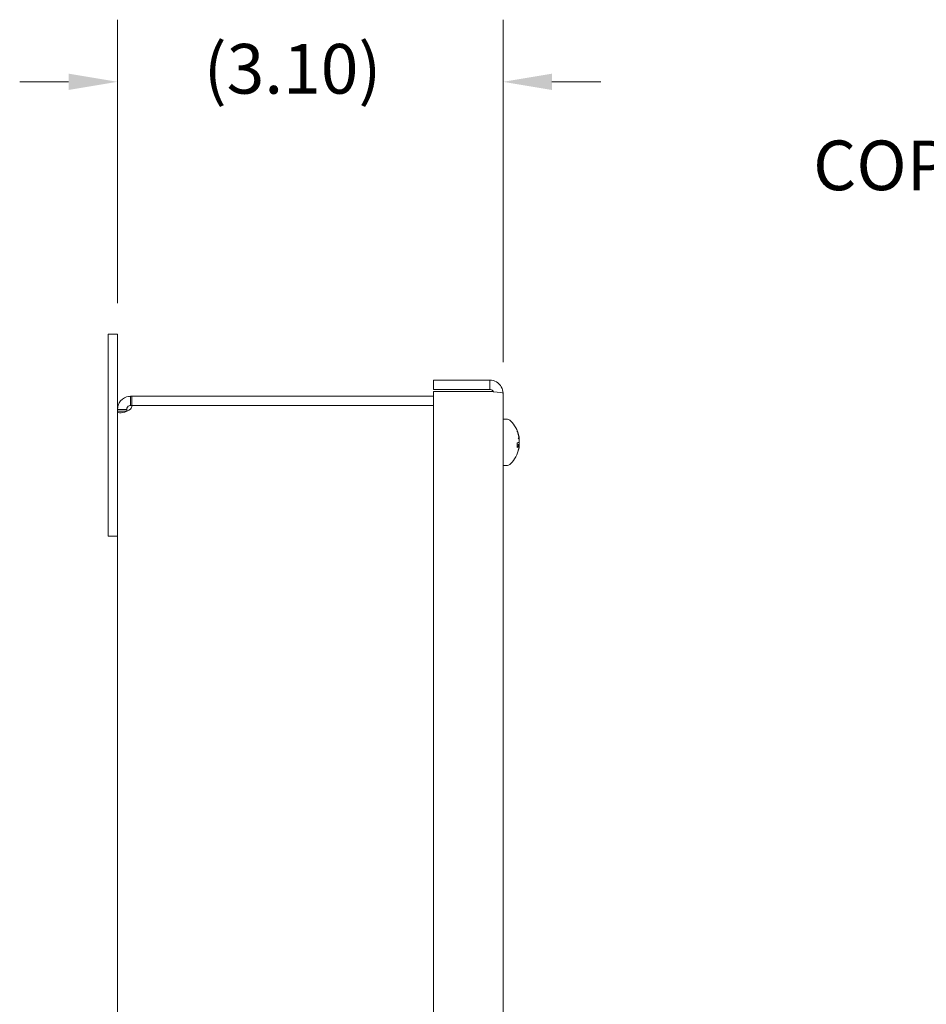
# Model space of a CAD drawing. Units: inches. Extents: x 3.2 to 61.7, y 4 to 40.2.
# Drawn here: x 3.2 to 10.5, y 28.5 to 36.4 of the extents above; entities that cross this region are included whole.
import ezdxf

# ---------------------------------------------------------------- set-up
doc = ezdxf.new("R2010")
doc.units = ezdxf.units.IN
doc.header["$LTSCALE"] = 4
doc.header["$MEASUREMENT"] = 0
for name, color, linetype, lineweight in [('Dimension (ANSI)', 7, 'Continuous', 13), ('Symbol (ANSI)', 7, 'Continuous', 18), ('Visible (ANSI)', 7, 'Continuous', 13)]:
    doc.layers.add(name, color=color, linetype=linetype, lineweight=lineweight)
doc.styles.add('Note Text (ANSI)', font='RomanS.shx')
doc.dimstyles.new('Default (ANSI)', dxfattribs={"dimscale": 4, "dimtxt": 0.1, "dimasz": 0.098425, "dimexe": 0.125, "dimexo": 0.0625, "dimgap": 0.031496, "dimtad": 0, "dimtih": 1, "dimtoh": 1, "dimdec": 3, "dimrnd": 1e-08, "dimzin": 0, "dimdsep": 46, "dimtxsty": 'Note Text (ANSI)', "dimcen": 0.09, "dimdle": 0.393701, "dimclrd": 256, "dimclre": 256, "dimclrt": 256, "dimadec": 0, "dimazin": 1, "dimtfac": 1, "dimtofl": 0, "dimtmove": 0, "dimatfit": 3, "dimfxl": 1, "dimtolj": 1, "dimtzin": 4, "dimlwd": -1, "dimlwe": -1, "dimarcsym": 0})
doc.dimstyles.new('Default (ANSI)$7', dxfattribs={"dimscale": 4, "dimtxt": 0.1, "dimasz": 0.098425, "dimexe": 0.125, "dimexo": 0.0625, "dimgap": 0.031496, "dimtad": 0, "dimtih": 1, "dimtoh": 1, "dimdec": 3, "dimrnd": 1e-08, "dimzin": 0, "dimdsep": 46, "dimtxsty": 'Note Text (ANSI)', "dimcen": 0.09, "dimdle": 0.393701, "dimclrd": 256, "dimclre": 256, "dimclrt": 256, "dimadec": 0, "dimazin": 1, "dimtfac": 1, "dimtofl": 0, "dimtmove": 0, "dimatfit": 3, "dimfxl": 1, "dimtolj": 1, "dimtzin": 4, "dimlwd": -1, "dimlwe": -1, "dimarcsym": 0})

# ---------------------------------------------------------------- blocks, each defined once
blk = doc.blocks.new('*D11')
at = {"layer": 'Defpoints', "color": 0, "transparency": 16777216}
for p in [(7.1175, 35.9215), (4.0135, 33.8898), (7.1175, 33.4146)]:
    blk.add_point(p, dxfattribs=at)
at = {"layer": 'Dimension (ANSI)', "transparency": 16777216}
for p, q in [((4.0135, 34.1398), (4.0135, 36.4215)), ((7.1175, 33.6646), (7.1175, 36.4215)), ((3.6198, 35.9215), (3.2261, 35.9215)), ((7.5112, 35.9215), (7.9049, 35.9215))]:
    blk.add_line(p, q, dxfattribs=at)
for points in [[(3.6198, 35.9871), (3.6198, 35.8559), (4.0135, 35.9215)], [(7.5112, 35.9871), (7.5112, 35.8559), (7.1175, 35.9215)]]:
    blk.add_solid(points, dxfattribs=at)
at = {"layer": 'Dimension (ANSI)', "transparency": 16777216, "insert": (4.7083, 36.2263), "char_height": 0.4, "attachment_point": 1, "style": 'Note Text (ANSI)'}
blk.add_mtext('\\A1;(3.10)', dxfattribs=at)

msp = doc.modelspace()

# ---------------------------------------------------------------- linework, layer by layer
at = {"layer": 'Visible (ANSI)'}
for p, q in [((3.9395, 33.5148), (3.9395, 33.8898)), ((4.0135, 33.8898), (3.9395, 33.8898)), ((4.0135, 33.8898), (4.0135, 33.5148)), ((3.9395, 33.5148), (3.9395, 32.2648)), ((4.0135, 33.2846), (4.0135, 33.5148)), ((6.5575, 33.4458), (6.5575, 33.5198)), ((6.5575, 33.5198), (7.0122, 33.5198)), ((7.0122, 33.4458), (7.0122, 33.5198)), ((4.1187, 33.3898), (4.1295, 33.3898)), ((4.1187, 33.3898), (4.1187, 33.3484)), ((6.5575, 33.3898), (4.1295, 33.3898)), ((4.1295, 33.3898), (4.1295, 33.3158)), ((7.0122, 33.4458), (6.5575, 33.4458)), ((6.5575, 33.4298), (7.0122, 33.4298)), ((6.5575, 18.5998), (6.5575, 33.4298)), ((7.1175, 33.4146), (7.1175, 18.6151)), ((4.1187, 33.3484), (4.1187, 33.3158)), ((4.1295, 33.3158), (4.1187, 33.3158)), ((4.1295, 33.3158), (6.5575, 33.3158)), ((4.1295, 33.3151), (6.5575, 33.3151)), ((4.0875, 33.2846), (4.0135, 33.2846)), ((4.0135, 33.2705), (4.0135, 33.2846)), ((4.0875, 33.2705), (4.0135, 33.2705)), ((4.0135, 18.7591), (4.0135, 33.2705)), ((4.0875, 33.2846), (4.0875, 33.2705)), ((7.1443, 33.2063), (7.1175, 33.2063)), ((7.2316, 33.104), (7.2316, 33.1118)), ((7.2473, 33.0562), (7.2466, 33.0562)), ((7.2316, 32.9791), (7.2316, 33.0142)), ((7.2466, 32.9965), (7.2316, 32.9978)), ((7.2466, 33.0431), (7.2451, 33.043)), ((7.2473, 32.9834), (7.2464, 32.9835)), ((7.1443, 32.8333), (7.1175, 32.8333)), ((4.0135, 32.2648), (3.9395, 32.2648))]:
    msp.add_line(p, q, dxfattribs=at)
for centre, radius, start, end in [((4.0605, 33.3265), 0.07, 326.3259, 350.59796), ((7.1443, 33.1578), 0.0485, 45.36023, 90), ((7.008, 33.0198), 0.2425, 12.58209, 45.36023), ((7.008, 33.0198), 0.2425, 314.63977, 347.41791), ((7.1443, 32.8818), 0.0485, 270, 314.63977)]:
    msp.add_arc(centre, radius, start, end, dxfattribs=at)
for centre, major_axis, ratio, start_param, end_param in [((7.0093, 33.0182), (0.1888, 0.1514), 0.990249, 5.811016, 6.016667), ((7.0093, 33.0257), (0.2363, -0.0522), 0.914668, 0.398299, 0.60395), ((7.014, 33.0476), (0.2346, -0.0504), 0.562616, 0.286486, 0.425697), ((7.014, 32.9892), (0.2355, 0.046), 0.42483, 0.083356, 0.222568), ((7.014, 33.0344), (0.2222, -0.0908), 0.888463, 0.514546, 0.515924), ((7.2709, 33.0588), (-0.0634, 0.0049), 0.137304, 1.195688, 1.196057), ((7.0093, 33.0051), (0.2411, 0.0212), 0.108674, 5.868964, 6.074615), ((7.0093, 33.0334), (0.2409, -0.023), 0.394698, 5.91612, 6.121771), ((7.2709, 33.0014), (0.0634, 0.0092), 0.085653, 1.943692, 2.227852), ((7.2709, 32.9885), (-0.0634, 0.0101), 0.064404, 5.230873, 5.392222), ((7.014, 33.0052), (0.2222, 0.0908), 0.888463, 5.629428, 5.76864), ((7.014, 33.0392), (0.2293, -0.0708), 0.808276, 6.222255, 6.361467), ((7.0093, 33.0346), (0.2411, -0.0212), 0.108674, 0.208571, 0.228251), ((7.0093, 33.0214), (0.1888, -0.1514), 0.990249, 0.452489, 0.47217), ((7.2709, 33.0511), (-0.0634, -0.0101), 0.064404, 1.139364, 1.175123), ((7.014, 32.992), (0.2346, 0.0504), 0.562616, 5.951208, 5.996699), ((7.2709, 32.9733), (0.0634, -0.0065), 0.124367, 1.968907, 1.981808), ((7.2709, 32.9885), (-0.0634, 0.0101), 0.064404, 5.108062, 5.110192)]:
    msp.add_ellipse(centre, major_axis=major_axis, ratio=ratio, start_param=start_param, end_param=end_param, dxfattribs=at)
for points, knots in [([(7.0122, 33.5198), (7.0493, 33.5198), (7.0856, 33.4986), (7.1038, 33.4664), (7.1127, 33.4506), (7.1175, 33.4326), (7.1175, 33.4146)], [-1, -1, -1, -1, -0.327519, -0.327519, -0.327519, 0, 0, 0, 0]), ([(4.0135, 33.2846), (4.0135, 33.3057), (4.0214, 33.3326), (4.0385, 33.3527), (4.0565, 33.3739), (4.0829, 33.3856), (4.1028, 33.3886), (4.1087, 33.3895), (4.1141, 33.3898), (4.1187, 33.3898)], [2.498481, 2.498481, 2.498481, 2.498481, 3.184, 3.184, 3.184, 3.908225, 3.908225, 3.908225, 4.124665, 4.124665, 4.124665, 4.124665]), ([(7.0406, 33.427), (7.0362, 33.4366), (7.0271, 33.444), (7.0166, 33.4455), (7.0151, 33.4457), (7.0137, 33.4458), (7.0122, 33.4458)], [0.2637058, 0.2637058, 0.2637058, 0.2637058, 0.9110099, 0.9110099, 0.9110099, 1, 1, 1, 1]), ([(4.1187, 33.2877), (4.1032, 33.2736), (4.078, 33.2631), (4.0562, 33.2588), (4.0356, 33.2548), (4.0203, 33.2563), (4.0155, 33.263), (4.0141, 33.265), (4.0135, 33.2676), (4.0135, 33.2705)], [0.587724, 0.587724, 0.587724, 0.587724, 1.315256, 1.315256, 1.315256, 2.00308, 2.00308, 2.00308, 2.213908, 2.213908, 2.213908, 2.213908]), ([(4.1187, 33.3158), (4.1125, 33.3158), (4.1009, 33.3126), (4.094, 33.3037), (4.0895, 33.2979), (4.0875, 33.2905), (4.0875, 33.2846)], [2.15852, 2.15852, 2.15852, 2.15852, 3.140397, 3.140397, 3.140397, 3.784704, 3.784704, 3.784704, 3.784704]), ([(7.2309, 33.115), (7.2309, 33.115), (7.2309, 33.115), (7.2313, 33.114), (7.2316, 33.1128), (7.2316, 33.1118)], [0.02298942, 0.02298942, 0.02298942, 0.02298942, 0.023242141, 0.023242141, 0.030959567, 0.030959567, 0.030959567, 0.030959567]), ([(7.2473, 33.0562), (7.2473, 33.0562), (7.2474, 33.0563), (7.2474, 33.0566), (7.2474, 33.0572), (7.2472, 33.0589), (7.2471, 33.06), (7.2466, 33.0628), (7.2463, 33.0644), (7.2459, 33.0666), (7.2458, 33.0673), (7.2456, 33.068)], [0.03430676, 0.03430676, 0.03430676, 0.03430676, 0.03861353, 0.03861353, 0.05123114, 0.05123114, 0.06397485, 0.06397485, 0.07671856, 0.07671856, 0.08189881, 0.08189881, 0.08189881, 0.08189881]), ([(7.2456, 33.0614), (7.246, 33.0599), (7.2463, 33.0581), (7.2468, 33.0545), (7.2471, 33.0528), (7.2473, 33.0497), (7.2474, 33.0481), (7.2474, 33.0456), (7.2473, 33.0446), (7.2472, 33.0438), (7.2471, 33.0436), (7.2471, 33.0435)], [0, 0, 0, 0, 0.0129304, 0.0129304, 0.02586079, 0.02586079, 0.03848371, 0.03848371, 0.05110663, 0.05110663, 0.05470553, 0.05470553, 0.05470553, 0.05470553]), ([(7.2474, 33.0469), (7.2474, 33.0469), (7.2474, 33.0469), (7.2474, 33.0482), (7.2473, 33.0497), (7.2472, 33.0516), (7.2471, 33.0521), (7.2471, 33.0525)], [0.03837624, 0.03837624, 0.03837624, 0.03837624, 0.03848371, 0.03848371, 0.05110663, 0.05110663, 0.05470553, 0.05470553, 0.05470553, 0.05470553]), ([(7.2316, 32.9791), (7.2316, 32.9787), (7.2313, 32.9783), (7.2309, 32.9779), (7.2309, 32.9779), (7.2309, 32.9779)], [0.092714574, 0.092714574, 0.092714574, 0.092714574, 0.100431999, 0.100431999, 0.100684721, 0.100684721, 0.100684721, 0.100684721]), ([(7.2471, 33.0366), (7.2472, 33.0351), (7.2473, 33.0335), (7.2474, 33.0302), (7.2474, 33.0285), (7.2472, 33.0256), (7.2471, 33.0242), (7.2466, 33.0221), (7.2463, 33.0213), (7.2459, 33.0206), (7.2458, 33.0205), (7.2456, 33.0204)], [0.02723419, 0.02723419, 0.02723419, 0.02723419, 0.03861353, 0.03861353, 0.05123114, 0.05123114, 0.06397485, 0.06397485, 0.07671856, 0.07671856, 0.08189881, 0.08189881, 0.08189881, 0.08189881]), ([(7.2471, 33.0031), (7.2472, 33.0045), (7.2473, 33.0061), (7.2474, 33.0094), (7.2474, 33.0111), (7.2472, 33.014), (7.2471, 33.0154), (7.2466, 33.0176), (7.2463, 33.0184), (7.2459, 33.019), (7.2458, 33.0191), (7.2456, 33.0192)], [0.02723419, 0.02723419, 0.02723419, 0.02723419, 0.03861353, 0.03861353, 0.05123114, 0.05123114, 0.06397485, 0.06397485, 0.07671856, 0.07671856, 0.08189881, 0.08189881, 0.08189881, 0.08189881]), ([(7.2456, 32.9955), (7.246, 32.9961), (7.2463, 32.9965), (7.2468, 32.9965), (7.2471, 32.9961), (7.2473, 32.9949), (7.2474, 32.9939), (7.2474, 32.9914), (7.2473, 32.99), (7.2472, 32.988), (7.2471, 32.9876), (7.2471, 32.9871)], [0, 0, 0, 0, 0.0129304, 0.0129304, 0.02586079, 0.02586079, 0.03848371, 0.03848371, 0.05110663, 0.05110663, 0.05470553, 0.05470553, 0.05470553, 0.05470553]), ([(7.2471, 32.9831), (7.2472, 32.9834), (7.2473, 32.9835), (7.2474, 32.983), (7.2474, 32.9824), (7.2472, 32.9808), (7.2471, 32.9796), (7.2466, 32.9768), (7.2463, 32.9752), (7.2459, 32.9729), (7.2458, 32.9723), (7.2456, 32.9716)], [0.0272321, 0.0272321, 0.0272321, 0.0272321, 0.03854616, 0.03854616, 0.05123111, 0.05123111, 0.064046, 0.064046, 0.07686089, 0.07686089, 0.0819035, 0.0819035, 0.0819035, 0.0819035]), ([(7.2474, 32.9927), (7.2474, 32.9927), (7.2474, 32.9927), (7.2474, 32.994), (7.2473, 32.995), (7.2472, 32.9959), (7.2471, 32.996), (7.2471, 32.9962)], [0.03837624, 0.03837624, 0.03837624, 0.03837624, 0.03848371, 0.03848371, 0.05110663, 0.05110663, 0.05470553, 0.05470553, 0.05470553, 0.05470553])]:
    msp.add_open_spline(points, degree=3, knots=knots, dxfattribs=at)
for points in [[(7.0122, 33.4298), (7.0219, 33.4289), (7.0316, 33.428), (7.0408, 33.4271)], [(7.0408, 33.4271), (7.084, 33.423), (7.1175, 33.4188), (7.1175, 33.4146)], [(4.0875, 33.2705), (4.0875, 33.2698), (4.0875, 33.2691), (4.0875, 33.2684)], [(7.2466, 33.0431), (7.2467, 33.0431), (7.2469, 33.0432), (7.247, 33.0434)], [(7.2466, 32.9835), (7.2468, 32.9846), (7.2469, 32.9857), (7.247, 32.9868)]]:
    msp.add_open_spline(points, degree=3, dxfattribs=at)

# ---------------------------------------------------------------- texts
at = {"layer": 'Symbol (ANSI)', "insert": (14.1391, 35.2489), "char_height": 0.399984, "width": 5.422786, "attachment_point": 6, "line_spacing_factor": 1.093904, "style": 'Note Text (ANSI)'}
msp.add_mtext('{\\fRomanS|b0|i0;10-32 x 3/8\\P\\fRomanS|b0|i0;COPPER GROUND\\P\\fRomanS|b0|i0;STUD IN LID}', dxfattribs=at)

# ---------------------------------------------------------------- dimensions: what is measured, and where the dimension line sits
at = {"layer": 'Dimension (ANSI)'}
dim = msp.add_linear_dim(base=(7.1175, 35.9215), p1=(4.0135, 33.8898), p2=(7.1175, 33.4146), angle=180, text='(<>)', dimstyle='Default (ANSI)', override={"dimtih": 0, "dimtoh": 0, "dimdec": 2, "dimtol": 0, "dimlim": 0, "dimtp": 0, "dimtm": 0, "dimtdec": 2}, dxfattribs=at)
dim.commit()
dim.dimension.update_dxf_attribs({"geometry": '*D11', "text_midpoint": (5.5655, 35.9215), "dimtype": 160})

# ---------------------------------------------------------------- leaders
at = {"layer": 'Symbol (ANSI)', "annotation_type": 0, "has_hookline": 1, "hookline_direction": 1, "text_width": 5.255}
msp.add_leader([(16.016, 30.6459), (14.6588, 35.2489), (14.2651, 35.2489)], dimstyle='Default (ANSI)$7', override={"dimtad": 0}, dxfattribs=at)

doc.saveas('drawing.dxf')
